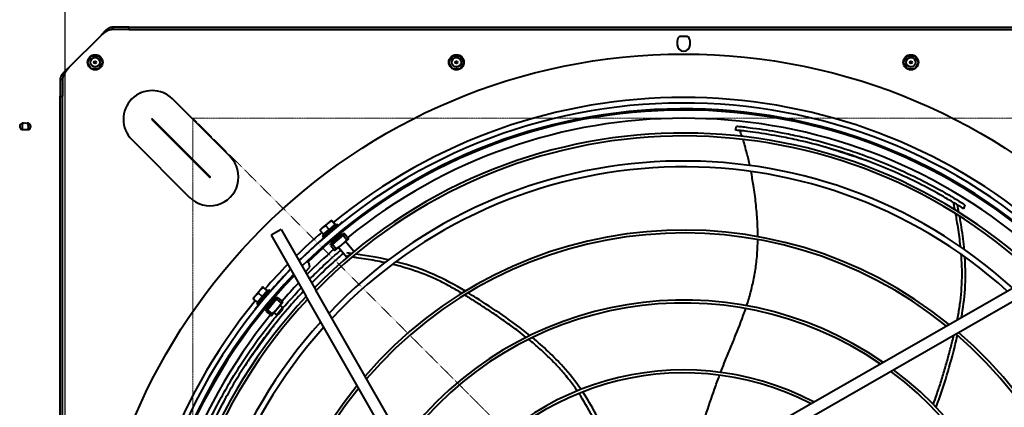
# Model space of a CAD drawing. Units: millimetres. Extents: x 357391 to 428219, y -144301 to -86441.
# Drawn here: x 384584 to 385429, y -111780 to -111447 of the extents above; entities that cross this region are included whole.
import ezdxf

# ---------------------------------------------------------------- set-up
doc = ezdxf.new("R2010")
doc.units = ezdxf.units.MM
doc.header["$LTSCALE"] = 0.25
doc.linetypes.add('DASHDOT2', pattern=[0.5, 0.25, -0.125, 0, -0.125])
doc.layers.add('Centerline', color=2, linetype='DASHDOT2', lineweight=13)
doc.layers.add('Visible (ISO)', color=7, linetype='Continuous', lineweight=40)
doc.layers.add('Hulp', color=252, linetype='Continuous')

# ---------------------------------------------------------------- blocks, each defined once
blk = doc.blocks.new('A$C5526')
at = {"layer": 'Visible (ISO)'}
for p, q in [((6171.58, 1127), (7123.58, 1127)), ((6171.58, 1125), (7123.58, 1125)), ((7137.8, 1127), (7123.58, 1127)), ((7123.58, 1127), (7123.58, 1125)), ((7137.8, 1125), (7123.58, 1125)), ((7137.8, 1127), (7137.8, 1126)), ((7137.8, 1126), (7137.8, 1125)), ((7175.08, 1092.43), (7148.01, 1119.5)), ((7146.93, 1093.79), (7146.93, 1100.21)), ((7146.97, 1100.29), (7152.54, 1103.5)), ((7152.62, 1103.5), (7158.19, 1100.29)), ((7158.23, 1100.21), (7158.23, 1093.79)), ((7152.54, 1090.5), (7146.97, 1093.71)), ((7158.19, 1093.71), (7152.62, 1090.5)), ((7180.58, 1068), (7180.58, 1082.22)), ((7181.58, 1082.22), (7180.58, 1082.22)), ((7182.58, 1082.22), (7181.58, 1082.22)), ((7182.58, 1068), (7182.58, 1082.22)), ((7086.23, 1065.52), (7036.73, 1016.02)), ((7180.58, 1068), (7180.58, 116)), ((7182.58, 1068), (7180.58, 1068)), ((7182.58, 1068), (7182.58, 116)), ((7103.47, 1048.28), (7053.97, 998.78)), ((7054.36, 998.39), (7103.86, 1047.89)), ((7071.61, 981.15), (7121.1, 1030.65)), ((6940.39, 960.1), (6940.19, 959.86)), ((6945.33, 958.39), (6944.3, 957.17)), ((6944.3, 957.17), (6956.54, 946.87)), ((6945.33, 958.39), (6957.57, 948.09)), ((6946.8, 957.81), (6949.51, 961.04)), ((6946.8, 957.81), (6951.77, 953.62)), ((6952.37, 959.39), (6949.89, 961.48)), ((6951.77, 953.62), (6954.49, 956.85)), ((6957.35, 955.2), (6952.37, 959.39)), ((6959.84, 953.11), (6957.35, 955.2)), ((6938.76, 950.13), (6935.55, 946.32)), ((6940.08, 949.02), (6936.88, 945.21)), ((6938.76, 950.13), (6939.87, 950.5)), ((6940.08, 949.02), (6938.76, 950.13)), ((6940.92, 949.62), (6939.87, 950.5)), ((6940.08, 949.02), (6940.92, 949.62)), ((6949.31, 941.26), (6940.08, 949.02)), ((6949.76, 942.18), (6940.92, 949.62)), ((6941.58, 949.06), (6941.97, 949.86)), ((6947.23, 954.44), (6947.36, 954.59)), ((6951.77, 953.62), (6956.75, 949.44)), ((6953.31, 949.23), (6953.48, 949.44)), ((6957.57, 948.09), (6956.54, 946.87)), ((6956.75, 949.44), (6959.46, 952.67)), ((6935.22, 945.92), (6941.15, 940.93)), ((6936.03, 941.12), (6938.06, 943.53)), ((6942.15, 935.97), (6936.03, 941.12)), ((6936.13, 940), (6941.02, 935.88)), ((6941.15, 940.93), (6947.09, 935.93)), ((6942.15, 935.97), (6944.18, 938.38)), ((6949.31, 941.26), (6946.1, 937.44)), ((6950.63, 940.14), (6947.43, 936.33)), ((6949.1, 942.74), (6949.81, 943.26)), ((6949.31, 941.26), (6949.76, 942.18)), ((6950.63, 940.14), (6949.31, 941.26)), ((6950.81, 941.3), (6949.76, 942.18)), ((6950.63, 940.14), (6950.81, 941.3)), ((7004.31, 946.05), (6952.24, 916.24)), ((7009.28, 937.37), (7004.31, 946.05)), ((7009.28, 937.37), (6957.21, 907.56)), ((6984.23, 920.11), (6982.38, 921.97)), ((6681.95, 761.48), (6952.24, 916.24)), ((6972.93, 916.56), (6976.81, 912.69)), ((6686.92, 752.8), (6957.21, 907.56)), ((7010.78, 901.77), (7008.69, 904.26)), ((7003.67, 901.99), (7002.45, 900.96)), ((7002.45, 900.96), (7012.75, 888.72)), ((7003.67, 901.99), (7013.97, 889.75)), ((7004.81, 897.72), (7005.02, 897.9)), ((7005.02, 901.17), (7008.25, 903.88)), ((7005.02, 901.17), (7009.2, 896.19)), ((7009.2, 896.19), (7012.43, 898.91)), ((7009.2, 896.19), (7013.39, 891.22)), ((7014.97, 896.79), (7010.78, 901.77)), ((7017.06, 894.31), (7014.97, 896.79)), ((6985.43, 881.42), (6993.58, 888.28)), ((6991.13, 891.19), (6996.13, 885.25)), ((6995.34, 894.73), (6991.53, 891.52)), ((6996.45, 893.41), (6992.64, 890.2)), ((6995.34, 894.73), (6996.5, 894.91)), ((6996.45, 893.41), (6995.34, 894.73)), ((6996.45, 893.41), (6997.38, 893.86)), ((7004.22, 884.18), (6996.45, 893.41)), ((6997.38, 893.86), (6996.5, 894.91)), ((7004.82, 885.02), (6997.38, 893.86)), ((6997.94, 893.19), (6998.66, 894.2)), ((6998.66, 894.2), (7005.37, 886.22)), ((6999.47, 893.23), (6999.69, 893.41)), ((7004.62, 887.11), (7004.83, 887.29)), ((7010.01, 891.64), (7010.17, 891.78)), ((7013.97, 889.75), (7012.75, 888.72)), ((7013.39, 891.22), (7016.62, 893.93)), ((6988.01, 878.36), (6985.43, 881.42)), ((6990.58, 875.3), (6998.73, 882.16)), ((6996.13, 885.25), (7001.12, 879.31)), ((7004.22, 884.18), (7000.4, 880.97)), ((7005.33, 882.85), (7001.52, 879.65)), ((7004.22, 884.18), (7004.82, 885.02)), ((7005.33, 882.85), (7004.22, 884.18)), ((7004.26, 885.68), (7005.37, 886.22)), ((7005.7, 883.96), (7004.82, 885.02)), ((7005.33, 882.85), (7005.7, 883.96)), ((7015.61, 884.89), (7015.37, 884.7)), ((6990.37, 875.55), (6990.58, 875.3)), ((7146.93, 783.79), (7146.93, 790.21)), ((7146.97, 790.29), (7152.54, 793.5)), ((7152.62, 793.5), (7158.19, 790.29)), ((7158.23, 790.21), (7158.23, 783.79)), ((7152.54, 780.5), (7146.97, 783.71)), ((7158.19, 783.71), (7152.62, 780.5)), ((7170.58, 597.5), (7167.58, 597.5)), ((7175.08, 595.16), (7175.08, 588.84)), ((7167.58, 586.5), (7170.58, 586.5)), ((6808.38, 552.66), (6963.14, 282.37)), ((6817.06, 557.63), (6971.82, 287.34)), ((7094.38, 547.62), (7097.79, 546.51)), ((7146.93, 393.79), (7146.93, 400.21)), ((7146.97, 400.29), (7152.54, 403.5)), ((7152.62, 403.5), (7158.19, 400.29)), ((7158.23, 400.21), (7158.23, 393.79)), ((7152.54, 390.5), (7146.97, 393.71)), ((7158.19, 393.71), (7152.62, 390.5)), ((7030.38, 350.71), (7026.94, 351.82))]:
    blk.add_line(p, q, dxfattribs=at)
for centre, radius in [((6647.58, 592), 512), ((7152.58, 1097), 6.5), ((7152.58, 1097), 4), ((7152.58, 1097), 1), ((7152.58, 787), 6.5), ((7152.58, 787), 4), ((7152.58, 787), 1), ((7152.58, 397), 6.5), ((7152.58, 397), 4), ((7152.58, 397), 1)]:
    blk.add_circle(centre, radius, dxfattribs=at)
for centre, radius, start, end in [((7097.58, 1159), 2.75, 338.67631, 201.32369), ((7097.58, 1157), 2.75, 158.67631, 201.32369), ((7095.58, 1157), 2.75, 68.67631, 104.05203), ((7097.58, 1157), 2.75, 68.67631, 111.32369), ((7099.58, 1157), 2.75, 75.94797, 111.32369), ((7097.58, 1157), 2.75, 338.67631, 21.32369), ((7097.58, 1155), 2.75, 158.67631, 21.32369), ((7095.58, 1157), 2.75, 255.94797, 291.32369), ((7097.58, 1157), 2.75, 248.67631, 291.32369), ((7099.58, 1157), 2.75, 248.67631, 284.05203), ((6647.58, 592), 474.8, 50.7144, 129.2856), ((7103.66, 1048.08), 24.66, 315, 135), ((6647.58, 592), 470.05, 45.84929, 134.58479), ((6647.58, 592), 465.05, 46.02665, 134.74751), ((6647.58, 592), 464, 46.06422, 134.01804), ((6647.58, 592), 457, 50.8971, 129.1029), ((7103.66, 1048.08), 0.275, 315, 135), ((6647.58, 592), 444.26, 46.80859, 135.46458), ((6647.58, 592), 441.76, 46.90784, 135.55556), ((7054.17, 998.59), 24.66, 135, 315), ((6647.58, 592), 420.31, 47.81075, 136.3829), ((6647.58, 592), 415.31, 48.03525, 136.58851), ((7054.17, 998.59), 0.275, 135, 315), ((6609.39, 553.89), 524, 45.75586, 50.8255), ((6946.67, 957.26), 0.5, 319.93, 49.93), ((6647.58, 592), 361.06, 50.89736, 139.20577), ((6647.58, 592), 358.56, 51.05162, 139.34661), ((6956.23, 949.22), 0.5, 49.93, 139.93), ((6647.58, 592), 474.8, 45.68426, 49.1456), ((6647.58, 592), 457, 46.3206, 48.95121), ((6647.58, 592), 470.05, 315.84929, 44.58479), ((6647.58, 592), 474.8, 40.8544, 44.43337), ((6647.58, 592), 457, 41.04879, 45.01712), ((6976.25, 920.67), 8, 273.9855, 316.2026), ((6647.58, 592), 465.05, 316.02665, 44.74751), ((6647.58, 592), 464, 316.06422, 44.01804), ((6976.25, 920.67), 8, 355.51655, 356.0145), ((6609.39, 553.89), 524, 39.1745, 44.32943), ((6647.58, 592), 441.76, 316.90784, 45.55556), ((6647.58, 592), 444.26, 316.80859, 45.46458), ((6647.58, 592), 420.31, 317.81075, 46.3829), ((7004.8, 900.65), 0.5, 310.07, 40.07), ((6647.58, 592), 415.31, 318.03525, 46.58851), ((7012.84, 891.09), 0.5, 40.07, 130.07), ((6647.58, 592), 474.8, 320.7144, 39.2856), ((6647.58, 592), 457, 320.8971, 39.1029), ((6647.58, 592), 358.56, 321.05162, 49.34661), ((6647.58, 592), 361.06, 320.89736, 49.20577), ((6647.58, 592), 298.56, 325.60639, 53.49296), ((6647.58, 592), 301.06, 325.37648, 53.28428), ((6647.58, 592), 238.56, 332.81471, 59.99421), ((6647.58, 592), 241.06, 332.42935, 59.64897), ((7167.58, 592), 5.5, 90, 270), ((7170.58, 592), 5.5, 35.0968, 90), ((7170.58, 592), 5.5, 270, 324.9032), ((6647.58, 592), 298.56, 235.60639, 323.49296), ((6647.58, 592), 301.06, 235.37648, 323.28428), ((6647.58, 592), 361.06, 230.89736, 319.20577), ((6647.58, 592), 358.56, 231.05162, 319.34661)]:
    blk.add_arc(centre, radius, start, end, dxfattribs=at)
for points, knots in [([(7148.01, 1119.5), (7147.89, 1119.64), (7147.77, 1119.78), (7147.64, 1119.92), (7147.52, 1120.06), (7147.4, 1120.2), (7147.28, 1120.34), (7147.16, 1120.48), (7147.04, 1120.62), (7146.91, 1120.76), (7146.79, 1120.89), (7146.67, 1121.03), (7146.55, 1121.17), (7146.43, 1121.31), (7146.31, 1121.44), (7146.18, 1121.58), (7146.06, 1121.71), (7145.94, 1121.84), (7145.82, 1121.98), (7145.7, 1122.11), (7145.58, 1122.24), (7145.46, 1122.37), (7145.33, 1122.5), (7145.21, 1122.63), (7145.09, 1122.75), (7144.97, 1122.88), (7144.85, 1123.01), (7144.73, 1123.13), (7144.6, 1123.25), (7144.48, 1123.37), (7144.36, 1123.49), (7144.24, 1123.61), (7144.12, 1123.73), (7144, 1123.84), (7143.88, 1123.95), (7143.75, 1124.07), (7143.63, 1124.18), (7143.51, 1124.29), (7143.39, 1124.39), (7143.27, 1124.5), (7143.15, 1124.6), (7143.02, 1124.7), (7142.9, 1124.8), (7142.78, 1124.9), (7142.66, 1125), (7142.54, 1125.09), (7142.42, 1125.19), (7142.3, 1125.28), (7142.17, 1125.36), (7142.05, 1125.45), (7141.93, 1125.54), (7141.81, 1125.62), (7141.69, 1125.7), (7141.57, 1125.78), (7141.44, 1125.85), (7141.32, 1125.93), (7141.2, 1126), (7141.08, 1126.06), (7140.96, 1126.13), (7140.84, 1126.2), (7140.72, 1126.26), (7140.59, 1126.32), (7140.47, 1126.38), (7140.35, 1126.43), (7140.23, 1126.48), (7140.11, 1126.53), (7139.99, 1126.58), (7139.86, 1126.63), (7139.74, 1126.67), (7139.62, 1126.71), (7139.5, 1126.75), (7139.38, 1126.78), (7139.26, 1126.81), (7139.13, 1126.84), (7139.01, 1126.87), (7138.89, 1126.89), (7138.77, 1126.92), (7138.65, 1126.94), (7138.53, 1126.95), (7138.41, 1126.97), (7138.28, 1126.98), (7138.16, 1126.99), (7138.04, 1127), (7137.92, 1127), (7137.8, 1127)], [0, 0, 0, 0, 0.035714, 0.035714, 0.035714, 0.071429, 0.071429, 0.071429, 0.107143, 0.107143, 0.107143, 0.142857, 0.142857, 0.142857, 0.178571, 0.178571, 0.178571, 0.214286, 0.214286, 0.214286, 0.25, 0.25, 0.25, 0.285714, 0.285714, 0.285714, 0.321429, 0.321429, 0.321429, 0.357143, 0.357143, 0.357143, 0.392857, 0.392857, 0.392857, 0.428571, 0.428571, 0.428571, 0.464286, 0.464286, 0.464286, 0.5, 0.5, 0.5, 0.535714, 0.535714, 0.535714, 0.571429, 0.571429, 0.571429, 0.607143, 0.607143, 0.607143, 0.642857, 0.642857, 0.642857, 0.678571, 0.678571, 0.678571, 0.714286, 0.714286, 0.714286, 0.75, 0.75, 0.75, 0.785714, 0.785714, 0.785714, 0.821429, 0.821429, 0.821429, 0.857143, 0.857143, 0.857143, 0.892857, 0.892857, 0.892857, 0.928571, 0.928571, 0.928571, 0.964286, 0.964286, 0.964286, 1, 1, 1, 1]), ([(7148.01, 1119.5), (7147.87, 1119.62), (7147.72, 1119.74), (7147.58, 1119.86), (7147.44, 1119.98), (7147.3, 1120.1), (7147.16, 1120.22), (7147.02, 1120.34), (7146.87, 1120.46), (7146.73, 1120.57), (7146.59, 1120.69), (7146.45, 1120.81), (7146.31, 1120.92), (7146.16, 1121.04), (7146.02, 1121.15), (7145.88, 1121.27), (7145.74, 1121.38), (7145.6, 1121.49), (7145.46, 1121.6), (7145.31, 1121.72), (7145.17, 1121.82), (7145.03, 1121.93), (7144.89, 1122.04), (7144.75, 1122.15), (7144.6, 1122.25), (7144.46, 1122.35), (7144.32, 1122.46), (7144.18, 1122.56), (7144.04, 1122.66), (7143.9, 1122.75), (7143.75, 1122.85), (7143.61, 1122.94), (7143.47, 1123.04), (7143.33, 1123.13), (7143.19, 1123.22), (7143.04, 1123.3), (7142.9, 1123.39), (7142.76, 1123.47), (7142.62, 1123.56), (7142.48, 1123.64), (7142.34, 1123.71), (7142.19, 1123.79), (7142.05, 1123.86), (7141.91, 1123.94), (7141.77, 1124.01), (7141.63, 1124.07), (7141.48, 1124.14), (7141.34, 1124.2), (7141.2, 1124.26), (7141.06, 1124.32), (7140.92, 1124.38), (7140.78, 1124.43), (7140.63, 1124.49), (7140.49, 1124.54), (7140.35, 1124.58), (7140.21, 1124.63), (7140.07, 1124.67), (7139.93, 1124.71), (7139.78, 1124.75), (7139.64, 1124.78), (7139.5, 1124.81), (7139.36, 1124.84), (7139.22, 1124.87), (7139.07, 1124.89), (7138.93, 1124.92), (7138.79, 1124.94), (7138.65, 1124.95), (7138.51, 1124.97), (7138.37, 1124.98), (7138.22, 1124.99), (7138.08, 1125), (7137.94, 1125), (7137.8, 1125)], [0, 0, 0, 0, 0.041667, 0.041667, 0.041667, 0.083333, 0.083333, 0.083333, 0.125, 0.125, 0.125, 0.166667, 0.166667, 0.166667, 0.208333, 0.208333, 0.208333, 0.25, 0.25, 0.25, 0.291667, 0.291667, 0.291667, 0.333333, 0.333333, 0.333333, 0.375, 0.375, 0.375, 0.416667, 0.416667, 0.416667, 0.458333, 0.458333, 0.458333, 0.5, 0.5, 0.5, 0.541667, 0.541667, 0.541667, 0.583333, 0.583333, 0.583333, 0.625, 0.625, 0.625, 0.666667, 0.666667, 0.666667, 0.708333, 0.708333, 0.708333, 0.75, 0.75, 0.75, 0.791667, 0.791667, 0.791667, 0.833333, 0.833333, 0.833333, 0.875, 0.875, 0.875, 0.916667, 0.916667, 0.916667, 0.958333, 0.958333, 0.958333, 1, 1, 1, 1]), ([(7182.58, 1082.22), (7182.58, 1082.34), (7182.58, 1082.46), (7182.57, 1082.58), (7182.56, 1082.7), (7182.55, 1082.83), (7182.53, 1082.95), (7182.52, 1083.07), (7182.5, 1083.19), (7182.47, 1083.31), (7182.45, 1083.43), (7182.42, 1083.55), (7182.39, 1083.68), (7182.36, 1083.8), (7182.33, 1083.92), (7182.29, 1084.04), (7182.25, 1084.16), (7182.21, 1084.28), (7182.16, 1084.41), (7182.11, 1084.53), (7182.06, 1084.65), (7182.01, 1084.77), (7181.96, 1084.89), (7181.9, 1085.01), (7181.84, 1085.13), (7181.78, 1085.26), (7181.71, 1085.38), (7181.64, 1085.5), (7181.58, 1085.62), (7181.51, 1085.74), (7181.43, 1085.86), (7181.36, 1085.99), (7181.28, 1086.11), (7181.2, 1086.23), (7181.12, 1086.35), (7181.03, 1086.47), (7180.94, 1086.59), (7180.86, 1086.71), (7180.77, 1086.84), (7180.67, 1086.96), (7180.58, 1087.08), (7180.48, 1087.2), (7180.38, 1087.32), (7180.28, 1087.44), (7180.18, 1087.57), (7180.08, 1087.69), (7179.97, 1087.81), (7179.87, 1087.93), (7179.76, 1088.05), (7179.65, 1088.17), (7179.54, 1088.29), (7179.42, 1088.42), (7179.31, 1088.54), (7179.19, 1088.66), (7179.07, 1088.78), (7178.95, 1088.9), (7178.83, 1089.02), (7178.71, 1089.15), (7178.59, 1089.27), (7178.46, 1089.39), (7178.33, 1089.51), (7178.21, 1089.63), (7178.08, 1089.75), (7177.95, 1089.87), (7177.82, 1090), (7177.69, 1090.12), (7177.56, 1090.24), (7177.43, 1090.36), (7177.29, 1090.48), (7177.16, 1090.6), (7177.02, 1090.73), (7176.89, 1090.85), (7176.75, 1090.97), (7176.61, 1091.09), (7176.48, 1091.21), (7176.34, 1091.33), (7176.2, 1091.46), (7176.06, 1091.58), (7175.92, 1091.7), (7175.78, 1091.82), (7175.64, 1091.94), (7175.5, 1092.06), (7175.36, 1092.18), (7175.22, 1092.31), (7175.08, 1092.43)], [0, 0, 0, 0, 0.035714, 0.035714, 0.035714, 0.071429, 0.071429, 0.071429, 0.107143, 0.107143, 0.107143, 0.142857, 0.142857, 0.142857, 0.178571, 0.178571, 0.178571, 0.214286, 0.214286, 0.214286, 0.25, 0.25, 0.25, 0.285714, 0.285714, 0.285714, 0.321429, 0.321429, 0.321429, 0.357143, 0.357143, 0.357143, 0.392857, 0.392857, 0.392857, 0.428571, 0.428571, 0.428571, 0.464286, 0.464286, 0.464286, 0.5, 0.5, 0.5, 0.535714, 0.535714, 0.535714, 0.571429, 0.571429, 0.571429, 0.607143, 0.607143, 0.607143, 0.642857, 0.642857, 0.642857, 0.678571, 0.678571, 0.678571, 0.714286, 0.714286, 0.714286, 0.75, 0.75, 0.75, 0.785714, 0.785714, 0.785714, 0.821429, 0.821429, 0.821429, 0.857143, 0.857143, 0.857143, 0.892857, 0.892857, 0.892857, 0.928571, 0.928571, 0.928571, 0.964286, 0.964286, 0.964286, 1, 1, 1, 1]), ([(7180.58, 1082.22), (7180.58, 1082.36), (7180.58, 1082.5), (7180.57, 1082.64), (7180.56, 1082.78), (7180.55, 1082.93), (7180.53, 1083.07), (7180.52, 1083.21), (7180.5, 1083.35), (7180.47, 1083.49), (7180.45, 1083.64), (7180.42, 1083.78), (7180.39, 1083.92), (7180.36, 1084.06), (7180.33, 1084.2), (7180.29, 1084.34), (7180.25, 1084.49), (7180.21, 1084.63), (7180.16, 1084.77), (7180.12, 1084.91), (7180.07, 1085.05), (7180.01, 1085.2), (7179.96, 1085.34), (7179.9, 1085.48), (7179.84, 1085.62), (7179.78, 1085.76), (7179.72, 1085.9), (7179.65, 1086.05), (7179.59, 1086.19), (7179.52, 1086.33), (7179.44, 1086.47), (7179.37, 1086.61), (7179.29, 1086.76), (7179.22, 1086.9), (7179.14, 1087.04), (7179.05, 1087.18), (7178.97, 1087.32), (7178.88, 1087.46), (7178.8, 1087.61), (7178.71, 1087.75), (7178.62, 1087.89), (7178.52, 1088.03), (7178.43, 1088.17), (7178.33, 1088.32), (7178.24, 1088.46), (7178.14, 1088.6), (7178.04, 1088.74), (7177.93, 1088.88), (7177.83, 1089.02), (7177.73, 1089.17), (7177.62, 1089.31), (7177.51, 1089.45), (7177.41, 1089.59), (7177.3, 1089.73), (7177.19, 1089.87), (7177.07, 1090.02), (7176.96, 1090.16), (7176.85, 1090.3), (7176.73, 1090.44), (7176.62, 1090.58), (7176.5, 1090.73), (7176.39, 1090.87), (7176.27, 1091.01), (7176.15, 1091.15), (7176.04, 1091.29), (7175.92, 1091.43), (7175.8, 1091.58), (7175.68, 1091.72), (7175.56, 1091.86), (7175.44, 1092), (7175.32, 1092.14), (7175.2, 1092.29), (7175.08, 1092.43)], [0, 0, 0, 0, 0.041667, 0.041667, 0.041667, 0.083333, 0.083333, 0.083333, 0.125, 0.125, 0.125, 0.166667, 0.166667, 0.166667, 0.208333, 0.208333, 0.208333, 0.25, 0.25, 0.25, 0.291667, 0.291667, 0.291667, 0.333333, 0.333333, 0.333333, 0.375, 0.375, 0.375, 0.416667, 0.416667, 0.416667, 0.458333, 0.458333, 0.458333, 0.5, 0.5, 0.5, 0.541667, 0.541667, 0.541667, 0.583333, 0.583333, 0.583333, 0.625, 0.625, 0.625, 0.666667, 0.666667, 0.666667, 0.708333, 0.708333, 0.708333, 0.75, 0.75, 0.75, 0.791667, 0.791667, 0.791667, 0.833333, 0.833333, 0.833333, 0.875, 0.875, 0.875, 0.916667, 0.916667, 0.916667, 0.958333, 0.958333, 0.958333, 1, 1, 1, 1]), ([(6829.97, 1006.12), (6829.97, 1006.12), (6829.97, 1006.12), (6829.97, 1006.11), (6830.01, 1006.1), (6830.2, 1006.01), (6830.4, 1005.92), (6831.19, 1005.58), (6831.9, 1005.26), (6834.03, 1004.3), (6835.67, 1003.56), (6838.83, 1002.1), (6841.57, 1000.83), (6852.04, 995.74), (6858.71, 992.29), (6869.57, 986.34), (6873.98, 983.82), (6885.68, 976.88), (6892.62, 972.5), (6903.97, 964.9), (6908.57, 961.69), (6915.2, 956.89), (6917.27, 955.36), (6924.48, 949.94), (6929.44, 946.05), (6942.98, 934.96), (6951.26, 927.64), (6959.12, 920.18)], [-3.628225, -3.628225, -3.628225, -3.628225, -3.623648, -3.623648, -3.589416, -3.589416, -3.53186, -3.53186, -3.433635, -3.433635, -3.276573, -3.276573, -3.132698, -3.132698, -2.896176, -2.896176, -2.732133, -2.732133, -2.458208, -2.458208, -2.266669, -2.266669, -2.178598, -2.178598, -1.957649, -1.957649, -1.56523, -1.56523, -1.56523, -1.56523]), ([(6955.95, 918.36), (6952.34, 921.78), (6948.16, 925.61), (6937.07, 935.31), (6930.83, 940.48), (6920, 948.96), (6915.61, 952.27), (6906.59, 958.81), (6902.02, 961.99), (6890.78, 969.52), (6883.9, 973.87), (6872.33, 980.74), (6867.96, 983.23), (6857.1, 989.19), (6850.25, 992.72), (6840.76, 997.33), (6838.04, 998.61), (6833.75, 1000.59), (6832.07, 1001.35), (6829.88, 1002.33), (6829.15, 1002.65), (6828.33, 1003.01), (6828.11, 1003.11), (6827.91, 1003.2), (6827.87, 1003.21), (6827.86, 1003.22), (6827.86, 1003.22), (6827.86, 1003.22)], [4.934901, 4.934901, 4.934901, 4.934901, 6.105661, 6.105661, 7.507372, 7.507372, 8.464499, 8.464499, 9.418785, 9.418785, 10.781037, 10.781037, 11.5965, 11.5965, 12.795217, 12.795217, 13.317376, 13.317376, 13.651813, 13.651813, 13.858654, 13.858654, 13.982513, 13.982513, 14.05612, 14.05612, 14.06719, 14.06719, 14.06719, 14.06719]), ([(6927.12, 943.37), (6926.22, 944.02), (6920.92, 947.87), (6911.15, 954.98), (6901.74, 961.85), (6896.78, 965.47), (6896.33, 965.8)], [0, 0, 0, 0, 0.088539, 0.522661, 0.956783, 1, 1, 1, 1]), ([(6941.91, 949.73), (6941.9, 949.73), (6941.89, 949.75), (6941.88, 949.79), (6941.87, 949.83), (6941.86, 949.86), (6941.87, 949.87), (6941.87, 949.88)], [0.93131784, 0.93131784, 0.93131784, 0.93131784, 0.93333333, 0.95, 0.96666667, 0.98333333, 1, 1, 1, 1]), ([(6941.93, 949.88), (6941.94, 949.87), (6941.96, 949.87), (6941.97, 949.86), (6941.99, 949.85), (6942.01, 949.84), (6942.03, 949.83), (6942.05, 949.82), (6942.07, 949.81), (6942.09, 949.79), (6942.11, 949.78), (6942.14, 949.76), (6942.16, 949.75), (6942.19, 949.73), (6942.22, 949.71), (6942.25, 949.69), (6942.28, 949.67), (6942.31, 949.65), (6942.34, 949.63), (6942.38, 949.6), (6942.41, 949.58), (6942.45, 949.55), (6942.49, 949.53), (6942.53, 949.5), (6942.57, 949.47), (6942.61, 949.44), (6942.65, 949.41), (6942.69, 949.38), (6942.73, 949.35), (6942.78, 949.32), (6942.82, 949.28), (6942.87, 949.25), (6942.92, 949.21), (6942.97, 949.18), (6943.02, 949.14), (6943.07, 949.1), (6943.12, 949.06), (6943.17, 949.03), (6943.22, 948.99), (6943.28, 948.94), (6943.33, 948.9), (6943.39, 948.86), (6943.44, 948.82), (6943.5, 948.77), (6943.56, 948.73), (6943.62, 948.68), (6943.67, 948.64), (6943.73, 948.59), (6943.79, 948.54), (6943.86, 948.5), (6943.92, 948.45), (6943.98, 948.4), (6944.04, 948.35), (6944.11, 948.3), (6944.17, 948.25), (6944.23, 948.2), (6944.3, 948.14), (6944.37, 948.09), (6944.43, 948.04), (6944.5, 947.99), (6944.56, 947.93), (6944.63, 947.88), (6944.7, 947.82), (6944.77, 947.77), (6944.84, 947.71), (6944.91, 947.66), (6944.97, 947.6), (6945.04, 947.54), (6945.11, 947.49), (6945.18, 947.43), (6945.25, 947.37), (6945.32, 947.31), (6945.39, 947.26), (6945.46, 947.2), (6945.53, 947.14), (6945.61, 947.08), (6945.68, 947.02), (6945.75, 946.96), (6945.82, 946.9), (6945.89, 946.84), (6945.96, 946.78), (6946.03, 946.72), (6946.1, 946.66), (6946.17, 946.6), (6946.24, 946.54), (6946.31, 946.49), (6946.38, 946.43), (6946.45, 946.37), (6946.52, 946.31), (6946.59, 946.25), (6946.66, 946.19), (6946.73, 946.13), (6946.8, 946.07), (6946.87, 946.01), (6946.94, 945.95), (6947.01, 945.89), (6947.07, 945.83), (6947.14, 945.77), (6947.21, 945.72), (6947.27, 945.66), (6947.34, 945.6), (6947.41, 945.54), (6947.47, 945.49), (6947.54, 945.43), (6947.6, 945.37), (6947.66, 945.32), (6947.73, 945.26), (6947.79, 945.21), (6947.85, 945.15), (6947.91, 945.1), (6947.97, 945.04), (6948.03, 944.99), (6948.09, 944.94), (6948.15, 944.88), (6948.21, 944.83), (6948.26, 944.78), (6948.32, 944.73), (6948.37, 944.68), (6948.43, 944.63), (6948.48, 944.58), (6948.54, 944.53), (6948.59, 944.48), (6948.64, 944.44), (6948.69, 944.39), (6948.74, 944.34), (6948.79, 944.3), (6948.84, 944.25), (6948.88, 944.21), (6948.93, 944.17), (6948.97, 944.13), (6949.02, 944.08), (6949.06, 944.04), (6949.1, 944), (6949.14, 943.96), (6949.18, 943.92), (6949.22, 943.89), (6949.26, 943.85), (6949.3, 943.81), (6949.33, 943.78), (6949.37, 943.75), (6949.4, 943.71), (6949.43, 943.68), (6949.46, 943.65), (6949.49, 943.62), (6949.52, 943.59), (6949.55, 943.56), (6949.58, 943.53), (6949.6, 943.51), (6949.63, 943.48), (6949.65, 943.45), (6949.67, 943.43), (6949.69, 943.41), (6949.71, 943.39), (6949.73, 943.37), (6949.75, 943.35), (6949.76, 943.33), (6949.78, 943.31), (6949.79, 943.29), (6949.8, 943.28), (6949.81, 943.26), (6949.82, 943.25), (6949.83, 943.24), (6949.84, 943.22)], [0, 0, 0, 0, 0.018519, 0.018519, 0.018519, 0.037037, 0.037037, 0.037037, 0.055556, 0.055556, 0.055556, 0.074074, 0.074074, 0.074074, 0.092593, 0.092593, 0.092593, 0.111111, 0.111111, 0.111111, 0.12963, 0.12963, 0.12963, 0.148148, 0.148148, 0.148148, 0.166667, 0.166667, 0.166667, 0.185185, 0.185185, 0.185185, 0.203704, 0.203704, 0.203704, 0.222222, 0.222222, 0.222222, 0.240741, 0.240741, 0.240741, 0.259259, 0.259259, 0.259259, 0.277778, 0.277778, 0.277778, 0.296296, 0.296296, 0.296296, 0.314815, 0.314815, 0.314815, 0.333333, 0.333333, 0.333333, 0.351852, 0.351852, 0.351852, 0.37037, 0.37037, 0.37037, 0.388889, 0.388889, 0.388889, 0.407407, 0.407407, 0.407407, 0.425926, 0.425926, 0.425926, 0.444444, 0.444444, 0.444444, 0.462963, 0.462963, 0.462963, 0.481481, 0.481481, 0.481481, 0.5, 0.5, 0.5, 0.518519, 0.518519, 0.518519, 0.537037, 0.537037, 0.537037, 0.555556, 0.555556, 0.555556, 0.574074, 0.574074, 0.574074, 0.592593, 0.592593, 0.592593, 0.611111, 0.611111, 0.611111, 0.62963, 0.62963, 0.62963, 0.648148, 0.648148, 0.648148, 0.666667, 0.666667, 0.666667, 0.685185, 0.685185, 0.685185, 0.703704, 0.703704, 0.703704, 0.722222, 0.722222, 0.722222, 0.740741, 0.740741, 0.740741, 0.759259, 0.759259, 0.759259, 0.777778, 0.777778, 0.777778, 0.796296, 0.796296, 0.796296, 0.814815, 0.814815, 0.814815, 0.833333, 0.833333, 0.833333, 0.851852, 0.851852, 0.851852, 0.87037, 0.87037, 0.87037, 0.888889, 0.888889, 0.888889, 0.907407, 0.907407, 0.907407, 0.925926, 0.925926, 0.925926, 0.944444, 0.944444, 0.944444, 0.962963, 0.962963, 0.962963, 0.981481, 0.981481, 0.981481, 1, 1, 1, 1]), ([(6949.85, 943.17), (6949.84, 943.16), (6949.83, 943.16), (6949.8, 943.15), (6949.76, 943.16), (6949.72, 943.17), (6949.7, 943.17), (6949.69, 943.17)], [0, 0, 0, 0, 0.01666667, 0.03333333, 0.05, 0.06666667, 0.06868215, 0.06868215, 0.06868215, 0.06868215]), ([(6949.84, 943.22), (6949.85, 943.2), (6949.85, 943.19), (6949.85, 943.17), (6949.85, 943.17), (6949.85, 943.17)], [0.13637841, 0.13637841, 0.13637841, 0.13637841, 0.1915592, 0.1915592, 0.20475705, 0.20475705, 0.20475705, 0.20475705]), ([(6966.59, 912.93), (6968.38, 911.14), (6970.07, 909.44), (6976.13, 903.21), (6980.31, 898.74), (6988.27, 889.85), (6989.8, 888.05), (6990.61, 887.11), (6990.94, 886.72), (6991.27, 886.33)], [-1.4293335, -1.4293335, -1.4293335, -1.4293335, -1.3190342, -1.3190342, -1.0485868, -1.0485868, -0.8285019, -0.8285019, -0.6757668, -0.6757668, -0.6757668, -0.6757668]), ([(6988.59, 884.08), (6988.02, 884.75), (6987.44, 885.42), (6984.89, 888.37), (6982.23, 891.37), (6974.12, 900.29), (6968.79, 905.82), (6963.43, 911.12)], [0.758168, 0.758168, 0.758168, 0.758168, 1.021881, 1.021881, 1.946548, 1.946548, 4.03658, 4.03658, 4.03658, 4.03658]), ([(6998.77, 894.07), (6998.76, 894.09), (6998.75, 894.13), (6998.74, 894.18), (6998.73, 894.22), (6998.74, 894.25), (6998.74, 894.26), (6998.75, 894.27)], [0.92144516, 0.92144516, 0.92144516, 0.92144516, 0.93333333, 0.95, 0.96666667, 0.98333333, 1, 1, 1, 1]), ([(6998.81, 894.26), (6998.82, 894.25), (6998.83, 894.24), (6998.84, 894.23), (6998.86, 894.22), (6998.87, 894.21), (6998.89, 894.19), (6998.91, 894.18), (6998.93, 894.16), (6998.95, 894.15), (6998.97, 894.13), (6998.99, 894.11), (6999.01, 894.09), (6999.04, 894.07), (6999.06, 894.04), (6999.09, 894.02), (6999.11, 893.99), (6999.14, 893.97), (6999.17, 893.94), (6999.2, 893.91), (6999.23, 893.88), (6999.26, 893.85), (6999.29, 893.82), (6999.33, 893.78), (6999.36, 893.75), (6999.4, 893.71), (6999.43, 893.68), (6999.47, 893.64), (6999.51, 893.6), (6999.54, 893.56), (6999.58, 893.52), (6999.62, 893.48), (6999.66, 893.44), (6999.71, 893.39), (6999.75, 893.35), (6999.79, 893.3), (6999.83, 893.25), (6999.88, 893.21), (6999.92, 893.16), (6999.97, 893.11), (7000.02, 893.06), (7000.06, 893.01), (7000.11, 892.96), (7000.16, 892.9), (7000.21, 892.85), (7000.26, 892.79), (7000.31, 892.74), (7000.36, 892.68), (7000.41, 892.63), (7000.46, 892.57), (7000.52, 892.51), (7000.57, 892.45), (7000.62, 892.39), (7000.68, 892.33), (7000.73, 892.27), (7000.79, 892.21), (7000.84, 892.15), (7000.9, 892.08), (7000.95, 892.02), (7001.01, 891.95), (7001.07, 891.89), (7001.12, 891.83), (7001.18, 891.76), (7001.24, 891.69), (7001.3, 891.63), (7001.36, 891.56), (7001.41, 891.49), (7001.47, 891.43), (7001.53, 891.36), (7001.59, 891.29), (7001.65, 891.22), (7001.71, 891.15), (7001.77, 891.08), (7001.83, 891.01), (7001.89, 890.94), (7001.95, 890.87), (7002.01, 890.8), (7002.07, 890.73), (7002.13, 890.66), (7002.19, 890.59), (7002.24, 890.52), (7002.3, 890.45), (7002.36, 890.38), (7002.42, 890.31), (7002.48, 890.24), (7002.54, 890.17), (7002.6, 890.1), (7002.66, 890.02), (7002.72, 889.95), (7002.78, 889.88), (7002.84, 889.81), (7002.89, 889.74), (7002.95, 889.67), (7003.01, 889.6), (7003.07, 889.53), (7003.12, 889.46), (7003.18, 889.39), (7003.24, 889.32), (7003.29, 889.26), (7003.35, 889.19), (7003.4, 889.12), (7003.46, 889.05), (7003.51, 888.98), (7003.57, 888.92), (7003.62, 888.85), (7003.67, 888.78), (7003.72, 888.72), (7003.78, 888.65), (7003.83, 888.59), (7003.88, 888.53), (7003.93, 888.46), (7003.98, 888.4), (7004.03, 888.34), (7004.08, 888.27), (7004.12, 888.21), (7004.17, 888.15), (7004.22, 888.09), (7004.26, 888.03), (7004.31, 887.98), (7004.35, 887.92), (7004.4, 887.86), (7004.44, 887.81), (7004.48, 887.75), (7004.53, 887.7), (7004.57, 887.64), (7004.61, 887.59), (7004.65, 887.54), (7004.68, 887.49), (7004.72, 887.43), (7004.76, 887.39), (7004.8, 887.34), (7004.83, 887.29), (7004.86, 887.24), (7004.9, 887.2), (7004.93, 887.15), (7004.96, 887.11), (7004.99, 887.07), (7005.02, 887.02), (7005.05, 886.98), (7005.08, 886.94), (7005.11, 886.91), (7005.13, 886.87), (7005.16, 886.83), (7005.18, 886.8), (7005.21, 886.76), (7005.23, 886.73), (7005.25, 886.7), (7005.27, 886.67), (7005.29, 886.64), (7005.31, 886.61), (7005.33, 886.58), (7005.34, 886.56), (7005.36, 886.53), (7005.37, 886.51), (7005.39, 886.49), (7005.4, 886.46), (7005.41, 886.45), (7005.42, 886.43), (7005.43, 886.41), (7005.44, 886.39), (7005.45, 886.38), (7005.45, 886.36), (7005.46, 886.35)], [0, 0, 0, 0, 0.018519, 0.018519, 0.018519, 0.037037, 0.037037, 0.037037, 0.055556, 0.055556, 0.055556, 0.074074, 0.074074, 0.074074, 0.092593, 0.092593, 0.092593, 0.111111, 0.111111, 0.111111, 0.12963, 0.12963, 0.12963, 0.148148, 0.148148, 0.148148, 0.166667, 0.166667, 0.166667, 0.185185, 0.185185, 0.185185, 0.203704, 0.203704, 0.203704, 0.222222, 0.222222, 0.222222, 0.240741, 0.240741, 0.240741, 0.259259, 0.259259, 0.259259, 0.277778, 0.277778, 0.277778, 0.296296, 0.296296, 0.296296, 0.314815, 0.314815, 0.314815, 0.333333, 0.333333, 0.333333, 0.351852, 0.351852, 0.351852, 0.37037, 0.37037, 0.37037, 0.388889, 0.388889, 0.388889, 0.407407, 0.407407, 0.407407, 0.425926, 0.425926, 0.425926, 0.444444, 0.444444, 0.444444, 0.462963, 0.462963, 0.462963, 0.481481, 0.481481, 0.481481, 0.5, 0.5, 0.5, 0.518519, 0.518519, 0.518519, 0.537037, 0.537037, 0.537037, 0.555556, 0.555556, 0.555556, 0.574074, 0.574074, 0.574074, 0.592593, 0.592593, 0.592593, 0.611111, 0.611111, 0.611111, 0.62963, 0.62963, 0.62963, 0.648148, 0.648148, 0.648148, 0.666667, 0.666667, 0.666667, 0.685185, 0.685185, 0.685185, 0.703704, 0.703704, 0.703704, 0.722222, 0.722222, 0.722222, 0.740741, 0.740741, 0.740741, 0.759259, 0.759259, 0.759259, 0.777778, 0.777778, 0.777778, 0.796296, 0.796296, 0.796296, 0.814815, 0.814815, 0.814815, 0.833333, 0.833333, 0.833333, 0.851852, 0.851852, 0.851852, 0.87037, 0.87037, 0.87037, 0.888889, 0.888889, 0.888889, 0.907407, 0.907407, 0.907407, 0.925926, 0.925926, 0.925926, 0.944444, 0.944444, 0.944444, 0.962963, 0.962963, 0.962963, 0.981481, 0.981481, 0.981481, 1, 1, 1, 1]), ([(6985.97, 879.86), (6986.01, 880.21), (6986.11, 880.96), (6986.2, 881.71), (6986.25, 882.11)], [0.986714218, 0.986714218, 0.986714218, 0.986714218, 0.988946572, 0.991477022, 0.991477022, 0.991477022, 0.991477022]), ([(7005.46, 886.29), (7005.45, 886.29), (7005.44, 886.28), (7005.41, 886.29), (7005.37, 886.3), (7005.32, 886.32), (7005.29, 886.33), (7005.27, 886.34)], [0, 0, 0, 0, 0.01666667, 0.03333333, 0.05, 0.06666667, 0.07855483, 0.07855483, 0.07855483, 0.07855483]), ([(7005.46, 886.35), (7005.47, 886.33), (7005.47, 886.31), (7005.46, 886.3), (7005.46, 886.29), (7005.46, 886.29)], [0.13637841, 0.13637841, 0.13637841, 0.13637841, 0.1915592, 0.1915592, 0.20475705, 0.20475705, 0.20475705, 0.20475705]), ([(6980.71, 848.29), (6980.76, 848.56), (6981.86, 853.7), (6983.32, 861.55), (6984.79, 871.15), (6985.35, 875.18), (6985.53, 876.51)], [0.9105069, 0.9105069, 0.9105069, 0.9105069, 0.91268211, 0.95259733, 0.97077195, 0.97947761, 0.97947761, 0.97947761, 0.97947761]), ([(6954.42, 782.3), (6956.32, 785.45), (6960.01, 791.79), (6965.1, 801.47), (6971.28, 815.14), (6975.87, 828.52), (6978.71, 839.65), (6979.26, 841.93)], [0.6743554, 0.6743554, 0.6743554, 0.6743554, 0.7131061, 0.7530213, 0.7929365, 0.8727669, 0.8926054, 0.8926054, 0.8926054, 0.8926054]), ([(6916.64, 727.06), (6918.5, 729.37), (6922.81, 734.89), (6929.27, 743.7), (6935.95, 753.35), (6941.19, 761.3), (6945.2, 767.53), (6948.23, 772.3), (6950.81, 776.4), (6952.39, 778.97), (6952.96, 779.9)], [0.4633176, 0.4633176, 0.4633176, 0.4633176, 0.4896066, 0.5255239, 0.5614411, 0.5973584, 0.615317, 0.6332756, 0.6532332, 0.6645544, 0.6645544, 0.6645544, 0.6645544]), ([(6918.18, 723.94), (6930.62, 739.28), (6943.02, 757.95), (6953.4, 774.64), (6954.78, 776.91)], [0.4621204, 0.4621204, 0.4621204, 0.4621204, 0.6365182, 0.6642212, 0.6642212, 0.6642212, 0.6642212]), ([(6870.69, 683.28), (6873.84, 685.44), (6880.22, 690.12), (6889.4, 697.79), (6898.29, 706.24), (6906.82, 715.31), (6912.23, 721.65), (6914.91, 724.93)], [0.2762125, 0.2762125, 0.2762125, 0.2762125, 0.3099037, 0.3459377, 0.3818549, 0.4177721, 0.4552205, 0.4552205, 0.4552205, 0.4552205]), ([(6871.99, 680.03), (6878.8, 684.75), (6894.77, 697.44), (6908.76, 712.51), (6916.44, 721.81)], [0.2754256, 0.2754256, 0.2754256, 0.2754256, 0.347709, 0.4540182, 0.4540182, 0.4540182, 0.4540182]), ([(6828.89, 661.87), (6835.75, 664.37), (6849.56, 670.29), (6862.24, 677.64), (6868.57, 681.85)], [0.1407899, 0.1407899, 0.1407899, 0.1407899, 0.2018017, 0.2687186, 0.2687186, 0.2687186, 0.2687186]), ([(6841.2, 575.68), (6843.89, 574.86), (6854.27, 571.65), (6868.42, 566.91), (6879.94, 562.7), (6883.9, 561.21), (6884.13, 561.12)], [0.179027, 0.179027, 0.179027, 0.179027, 0.2060502, 0.2831609, 0.3217163, 0.3240778, 0.3240778, 0.3240778, 0.3240778]), ([(6886.53, 560.21), (6889.22, 559.19), (6895.59, 556.71), (6905.48, 552.67), (6919.88, 546.71), (6931.77, 542.01), (6940.27, 539.09), (6941.35, 538.73)], [0.3323629, 0.3323629, 0.3323629, 0.3323629, 0.3602717, 0.3987021, 0.4371325, 0.5139934, 0.5251069, 0.5251069, 0.5251069, 0.5251069]), ([(7026.94, 351.82), (7027.33, 352.44), (7027.74, 353.09), (7028.59, 354.45), (7029.01, 355.12), (7030.3, 357.2), (7031.17, 358.63), (7033.69, 362.81), (7035.78, 366.36), (7041.66, 376.65), (7045.41, 383.69), (7051.47, 395.77), (7055.47, 403.9), (7063.51, 422.69), (7066.51, 430.24), (7071.24, 443.18), (7073.03, 448.38), (7076.46, 458.98), (7078.08, 464.31), (7081.76, 477.31), (7083.77, 485.18), (7086.72, 498.29), (7087.74, 503.2), (7090.06, 515.37), (7091.31, 523.01), (7092.76, 533.45), (7093.14, 536.44), (7093.7, 541.17), (7093.9, 543.01), (7094.16, 545.4), (7094.24, 546.2), (7094.33, 547.1), (7094.35, 547.34), (7094.38, 547.56), (7094.38, 547.6), (7094.38, 547.62), (7094.38, 547.62), (7094.38, 547.62)], [0.000001, 0.000001, 0.000001, 0.000001, 0.262732, 0.262732, 0.508844, 0.508844, 1.002738, 1.002738, 1.993696, 1.993696, 4.741143, 4.741143, 6.859111, 6.859111, 8.230806, 8.230806, 9.166302, 9.166302, 10.098025, 10.098025, 11.426366, 11.426366, 12.221125, 12.221125, 13.393772, 13.393772, 13.897705, 13.897705, 14.217539, 14.217539, 14.414948, 14.414948, 14.533579, 14.533579, 14.604013, 14.604013, 14.614778, 14.614778, 14.614778, 14.614778]), ([(7097.79, 546.51), (7097.79, 546.51), (7097.79, 546.51), (7097.79, 546.5), (7097.78, 546.46), (7097.76, 546.26), (7097.74, 546.04), (7097.65, 545.18), (7097.57, 544.4), (7097.32, 542.08), (7097.12, 540.28), (7096.71, 536.82), (7096.35, 533.83), (7094.74, 522.3), (7093.52, 514.88), (7091.21, 502.71), (7090.18, 497.74), (7087.2, 484.47), (7085.17, 476.52), (7081.45, 463.39), (7079.83, 458.02), (7076.37, 447.33), (7074.57, 442.09), (7069.81, 429.08), (7066.8, 421.49), (7059.01, 403.28), (7055.19, 395.37), (7048.53, 382.12), (7044.86, 375.2), (7039.11, 365.13), (7037.11, 361.72), (7034.65, 357.61), (7033.77, 356.16), (7032.47, 354.05), (7032.04, 353.37), (7031.19, 351.99), (7030.77, 351.33), (7030.38, 350.71)], [-19.121176, -19.121176, -19.121176, -19.121176, -19.091772, -19.091772, -18.872713, -18.872713, -18.504355, -18.504355, -17.876137, -17.876137, -16.871224, -16.871224, -15.944737, -15.944737, -14.417856, -14.417856, -13.359609, -13.359609, -11.592328, -11.592328, -10.356268, -10.356268, -9.117155, -9.117155, -7.303202, -7.303202, -4.670197, -4.670197, -1.972232, -1.972232, -1.015392, -1.015392, -0.514984, -0.514984, -0.26591, -0.26591, -0.000001, -0.000001, -0.000001, -0.000001]), ([(7064.04, 535.23), (7067.66, 536.01), (7075.54, 537.86), (7082.66, 539.89), (7086.33, 541.05), (7086.4, 541.07)], [0.88998012, 0.88998012, 0.88998012, 0.88998012, 0.92396414, 0.9666723, 0.96755498, 0.96755498, 0.96755498, 0.96755498]), ([(6943.74, 537.94), (6945.61, 537.33), (6951.26, 535.56), (6960.93, 532.95), (6971.02, 530.91), (6979.4, 529.69), (6986.09, 528.98), (6993.11, 528.53), (6998.03, 528.4), (7000.45, 528.37)], [0.5333183, 0.5333183, 0.5333183, 0.5333183, 0.5524239, 0.5908543, 0.6292848, 0.6485, 0.6677152, 0.6890693, 0.7094343, 0.7094343, 0.7094343, 0.7094343]), ([(7002.98, 528.36), (7007.35, 528.37), (7016.93, 528.66), (7031.73, 529.89), (7046.08, 531.82), (7054.94, 533.4), (7058.84, 534.16)], [0.7165392, 0.7165392, 0.7165392, 0.7165392, 0.7531315, 0.7958397, 0.8385478, 0.8739844, 0.8739844, 0.8739844, 0.8739844]), ([(7068.13, 434.72), (7068.48, 435.78), (7070.5, 442), (7074.24, 453.49), (7077.86, 464.57), (7079.78, 470.41), (7079.95, 470.94)], [0, 0, 0, 0, 0.088539, 0.522661, 0.956783, 1, 1, 1, 1]), ([(6856.69, 375.42), (6875.11, 368.33), (6896.7, 362.31), (6915.78, 357.59), (6918.37, 356.97)], [0.4621204, 0.4621204, 0.4621204, 0.4621204, 0.6365182, 0.6642212, 0.6642212, 0.6642212, 0.6642212]), ([(6859.17, 377.84), (6861.95, 376.79), (6868.53, 374.4), (6878.9, 370.98), (6890.15, 367.61), (6899.32, 365.07), (6906.49, 363.18), (6911.96, 361.78), (6915.97, 360.77), (6918.24, 360.21), (6918.62, 360.12)], [0.4633176, 0.4633176, 0.4633176, 0.4633176, 0.4896066, 0.5255239, 0.5614411, 0.5973584, 0.615317, 0.6332756, 0.6532332, 0.6573371, 0.6573371, 0.6573371, 0.6573371]), ([(6931.86, 357.13), (6932.58, 356.99), (6936.94, 356.12), (6944.92, 354.76), (6959.83, 353.09), (6973.98, 352.86), (6985.43, 353.6), (6987.78, 353.79)], [0.7051631, 0.7051631, 0.7051631, 0.7051631, 0.7131061, 0.7530213, 0.7929365, 0.8727669, 0.8926054, 0.8926054, 0.8926054, 0.8926054]), ([(6992.07, 351.2), (6997.99, 351.75), (7007.12, 352.88), (7017.22, 354.55), (7020.47, 355.12)], [0.90953032, 0.90953032, 0.90953032, 0.90953032, 0.95747499, 0.97915747, 0.97915747, 0.97915747, 0.97915747]), ([(6994.27, 354.38), (6994.54, 354.41), (6999.77, 354.95), (7007.69, 355.99), (7017.27, 357.56), (7021.28, 358.27), (7022.6, 358.51)], [0.9105069, 0.9105069, 0.9105069, 0.9105069, 0.91268211, 0.95259733, 0.97077195, 0.97947761, 0.97947761, 0.97947761, 0.97947761]), ([(7025.92, 359.13), (7026.27, 359.19), (7028.02, 359.53), (7030.12, 359.94), (7031.9, 360.29), (7032.21, 360.36)], [0.98671422, 0.98671422, 0.98671422, 0.98671422, 0.98894657, 0.99803388, 1, 1, 1, 1])]:
    blk.add_open_spline(points, degree=3, knots=knots, dxfattribs=at)
for points in [[(6949.89, 961.48), (6949.89, 961.48), (6949.89, 961.48), (6949.88, 961.47), (6949.87, 961.46), (6949.85, 961.44), (6949.83, 961.41), (6949.81, 961.38), (6949.78, 961.35), (6949.74, 961.31), (6949.71, 961.26), (6949.66, 961.22), (6949.62, 961.16), (6949.57, 961.1), (6949.53, 961.06), (6949.51, 961.04)], [(6949.51, 961.04), (6949.6, 961), (6949.77, 960.93), (6950.02, 960.83), (6950.26, 960.72), (6950.49, 960.6), (6950.72, 960.49), (6950.95, 960.37), (6951.16, 960.24), (6951.38, 960.11), (6951.59, 959.98), (6951.79, 959.84), (6951.99, 959.7), (6952.18, 959.55), (6952.31, 959.44), (6952.37, 959.39)], [(6952.37, 959.39), (6952.44, 959.34), (6952.56, 959.23), (6952.74, 959.06), (6952.92, 958.89), (6953.1, 958.71), (6953.26, 958.53), (6953.43, 958.34), (6953.59, 958.14), (6953.74, 957.94), (6953.9, 957.74), (6954.05, 957.53), (6954.2, 957.31), (6954.34, 957.09), (6954.44, 956.93), (6954.49, 956.85)], [(6954.49, 956.85), (6954.57, 956.82), (6954.75, 956.75), (6954.99, 956.64), (6955.23, 956.53), (6955.47, 956.42), (6955.7, 956.3), (6955.92, 956.18), (6956.14, 956.06), (6956.35, 955.93), (6956.56, 955.8), (6956.76, 955.66), (6956.96, 955.51), (6957.16, 955.36), (6957.29, 955.26), (6957.35, 955.2)], [(6957.35, 955.2), (6957.41, 955.15), (6957.54, 955.04), (6957.72, 954.88), (6957.9, 954.7), (6958.07, 954.52), (6958.24, 954.34), (6958.4, 954.15), (6958.56, 953.96), (6958.72, 953.76), (6958.87, 953.55), (6959.02, 953.34), (6959.17, 953.13), (6959.32, 952.9), (6959.41, 952.75), (6959.46, 952.67)], [(6935.55, 946.32), (6935.54, 946.3), (6935.51, 946.27), (6935.47, 946.23), (6935.44, 946.19), (6935.41, 946.15), (6935.38, 946.12), (6935.35, 946.08), (6935.33, 946.05), (6935.3, 946.03), (6935.28, 946), (6935.27, 945.98), (6935.25, 945.97), (6935.24, 945.95), (6935.23, 945.94), (6935.22, 945.93), (6935.22, 945.92), (6935.22, 945.92), (6935.22, 945.92)], [(6936.88, 945.21), (6936.82, 945.25), (6936.7, 945.34), (6936.53, 945.47), (6936.37, 945.61), (6936.2, 945.75), (6936.04, 945.89), (6935.87, 946.03), (6935.71, 946.18), (6935.6, 946.27), (6935.55, 946.32)], [(6941.87, 949.88), (6941.88, 949.89), (6941.9, 949.89), (6941.93, 949.88)], [(6959.46, 952.67), (6959.48, 952.69), (6959.52, 952.73), (6959.57, 952.79), (6959.61, 952.85), (6959.66, 952.9), (6959.69, 952.94), (6959.73, 952.98), (6959.75, 953.02), (6959.78, 953.04), (6959.8, 953.07), (6959.82, 953.09), (6959.83, 953.1), (6959.83, 953.11), (6959.84, 953.11), (6959.84, 953.11)], [(6941.15, 940.93), (6941.06, 941.01), (6940.87, 941.17), (6940.59, 941.41), (6940.31, 941.66), (6940.04, 941.91), (6939.77, 942.16), (6939.5, 942.42), (6939.24, 942.68), (6938.98, 942.94), (6938.72, 943.2), (6938.46, 943.47), (6938.2, 943.74), (6937.94, 944.02), (6937.68, 944.3), (6937.42, 944.6), (6937.15, 944.9), (6936.97, 945.1), (6936.88, 945.21)], [(6946.1, 937.44), (6945.98, 937.52), (6945.75, 937.66), (6945.41, 937.87), (6945.07, 938.08), (6944.75, 938.29), (6944.43, 938.5), (6944.12, 938.71), (6943.81, 938.92), (6943.51, 939.13), (6943.21, 939.34), (6942.91, 939.56), (6942.61, 939.77), (6942.31, 940), (6942.02, 940.22), (6941.73, 940.45), (6941.44, 940.69), (6941.25, 940.85), (6941.15, 940.93)], [(6946.1, 937.44), (6946.17, 937.38), (6946.31, 937.25), (6946.53, 937.06), (6946.75, 936.87), (6946.97, 936.69), (6947.2, 936.51), (6947.35, 936.39), (6947.43, 936.33)], [(6947.09, 935.93), (6947.09, 935.93), (6947.09, 935.93), (6947.1, 935.94), (6947.1, 935.95), (6947.11, 935.96), (6947.13, 935.97), (6947.14, 935.99), (6947.16, 936.01), (6947.18, 936.04), (6947.2, 936.06), (6947.23, 936.09), (6947.25, 936.12), (6947.28, 936.16), (6947.31, 936.2), (6947.35, 936.24), (6947.39, 936.28), (6947.41, 936.31), (6947.43, 936.33)], [(7008.69, 904.26), (7008.69, 904.26), (7008.69, 904.25), (7008.68, 904.25), (7008.67, 904.24), (7008.65, 904.22), (7008.63, 904.2), (7008.6, 904.17), (7008.56, 904.14), (7008.52, 904.11), (7008.48, 904.07), (7008.43, 904.03), (7008.37, 903.99), (7008.31, 903.94), (7008.27, 903.9), (7008.25, 903.88)], [(7008.25, 903.88), (7008.33, 903.83), (7008.48, 903.74), (7008.71, 903.59), (7008.93, 903.44), (7009.14, 903.29), (7009.34, 903.13), (7009.54, 902.98), (7009.74, 902.82), (7009.93, 902.65), (7010.11, 902.49), (7010.29, 902.31), (7010.46, 902.14), (7010.62, 901.96), (7010.73, 901.83), (7010.78, 901.77)], [(7010.78, 901.77), (7010.84, 901.71), (7010.94, 901.58), (7011.09, 901.38), (7011.24, 901.18), (7011.38, 900.98), (7011.51, 900.77), (7011.64, 900.55), (7011.77, 900.33), (7011.89, 900.11), (7012, 899.88), (7012.11, 899.65), (7012.22, 899.41), (7012.33, 899.16), (7012.4, 898.99), (7012.43, 898.91)], [(7012.43, 898.91), (7012.51, 898.86), (7012.67, 898.76), (7012.89, 898.61), (7013.11, 898.46), (7013.32, 898.31), (7013.53, 898.16), (7013.73, 898), (7013.92, 897.84), (7014.11, 897.68), (7014.29, 897.51), (7014.47, 897.34), (7014.64, 897.16), (7014.81, 896.98), (7014.92, 896.86), (7014.97, 896.79)], [(7014.97, 896.79), (7015.02, 896.73), (7015.13, 896.6), (7015.28, 896.41), (7015.42, 896.21), (7015.56, 896), (7015.7, 895.79), (7015.83, 895.58), (7015.95, 895.36), (7016.07, 895.14), (7016.19, 894.91), (7016.3, 894.67), (7016.41, 894.44), (7016.51, 894.19), (7016.58, 894.02), (7016.62, 893.93)], [(6991.53, 891.52), (6991.51, 891.51), (6991.48, 891.48), (6991.44, 891.45), (6991.4, 891.41), (6991.36, 891.38), (6991.32, 891.35), (6991.29, 891.32), (6991.26, 891.3), (6991.23, 891.28), (6991.21, 891.26), (6991.19, 891.24), (6991.17, 891.22), (6991.16, 891.21), (6991.14, 891.2), (6991.14, 891.19), (6991.13, 891.19), (6991.13, 891.19), (6991.13, 891.19)], [(6992.64, 890.2), (6992.59, 890.25), (6992.5, 890.36), (6992.35, 890.52), (6992.21, 890.68), (6992.07, 890.85), (6991.93, 891.01), (6991.79, 891.18), (6991.66, 891.35), (6991.57, 891.47), (6991.53, 891.52)], [(6996.13, 885.25), (6996.05, 885.35), (6995.89, 885.54), (6995.65, 885.83), (6995.42, 886.12), (6995.2, 886.41), (6994.97, 886.71), (6994.75, 887), (6994.54, 887.3), (6994.32, 887.6), (6994.11, 887.91), (6993.91, 888.22), (6993.7, 888.53), (6993.49, 888.85), (6993.28, 889.17), (6993.07, 889.5), (6992.86, 889.85), (6992.71, 890.08), (6992.64, 890.2)], [(6998.75, 894.27), (6998.76, 894.28), (6998.78, 894.27), (6998.81, 894.26)], [(7016.62, 893.93), (7016.64, 893.95), (7016.68, 893.99), (7016.74, 894.04), (7016.8, 894.08), (7016.85, 894.13), (7016.89, 894.16), (7016.93, 894.2), (7016.96, 894.23), (7016.99, 894.25), (7017.02, 894.27), (7017.04, 894.29), (7017.05, 894.3), (7017.06, 894.31), (7017.06, 894.31), (7017.06, 894.31)], [(6988.55, 876.79), (6988.74, 878.21), (6988.93, 879.65), (6989.11, 881.1)], [(7000.4, 880.97), (7000.3, 881.06), (7000.09, 881.25), (6999.79, 881.51), (6999.5, 881.78), (6999.22, 882.04), (6998.94, 882.3), (6998.67, 882.56), (6998.4, 882.81), (6998.14, 883.07), (6997.88, 883.34), (6997.62, 883.6), (6997.36, 883.87), (6997.11, 884.14), (6996.86, 884.41), (6996.61, 884.69), (6996.37, 884.97), (6996.21, 885.16), (6996.13, 885.25)], [(7000.4, 880.97), (7000.46, 880.9), (7000.58, 880.74), (7000.76, 880.52), (7000.95, 880.3), (7001.13, 880.08), (7001.32, 879.86), (7001.45, 879.72), (7001.52, 879.65)], [(7001.12, 879.31), (7001.12, 879.31), (7001.12, 879.31), (7001.13, 879.32), (7001.14, 879.33), (7001.15, 879.34), (7001.16, 879.35), (7001.18, 879.36), (7001.2, 879.38), (7001.23, 879.4), (7001.25, 879.42), (7001.28, 879.45), (7001.31, 879.48), (7001.35, 879.5), (7001.39, 879.54), (7001.43, 879.57), (7001.47, 879.61), (7001.5, 879.63), (7001.52, 879.65)], [(6983.05, 845.22), (6984.94, 853.64), (6986.62, 862.95), (6988.09, 873.44)], [(6956.24, 779.32), (6966.91, 797.04), (6975.28, 813.97), (6981.54, 838.88)], [(6830.25, 658.23), (6844.63, 663.61), (6857.79, 670.45), (6869.87, 678.58)], [(7089.01, 541.92), (7090.76, 542.51), (7092.42, 543.1), (7093.97, 543.68)], [(7023.8, 355.72), (7025.87, 356.1), (7027.98, 356.5), (7030.13, 356.93)], [(6933.86, 353.63), (6949.53, 350.7), (6965.4, 349.3), (6985.58, 350.68)]]:
    blk.add_open_spline(points, degree=3, dxfattribs=at)

msp = doc.modelspace()

# ---------------------------------------------------------------- linework, layer by layer
at = {"layer": 'Centerline'}
for p, q in [((384732.728, -111531.814), (386732.728, -111531.814)), ((384732.728, -113531.814), (384732.728, -111531.814)), ((384732.728, -111531.814), (386732.728, -113531.814))]:
    msp.add_line(p, q, dxfattribs=at)
at = {"layer": 'Hulp'}
msp.add_line((384622.728, -109581.814), (384622.728, -113608.814), dxfattribs=at)

# ---------------------------------------------------------------- block references
at = {"color": 4, "rotation": 89.9999999999999}
msp.add_blockref('A$C5526', (385745.79, -118636.395), dxfattribs=at)

doc.saveas('drawing.dxf')
